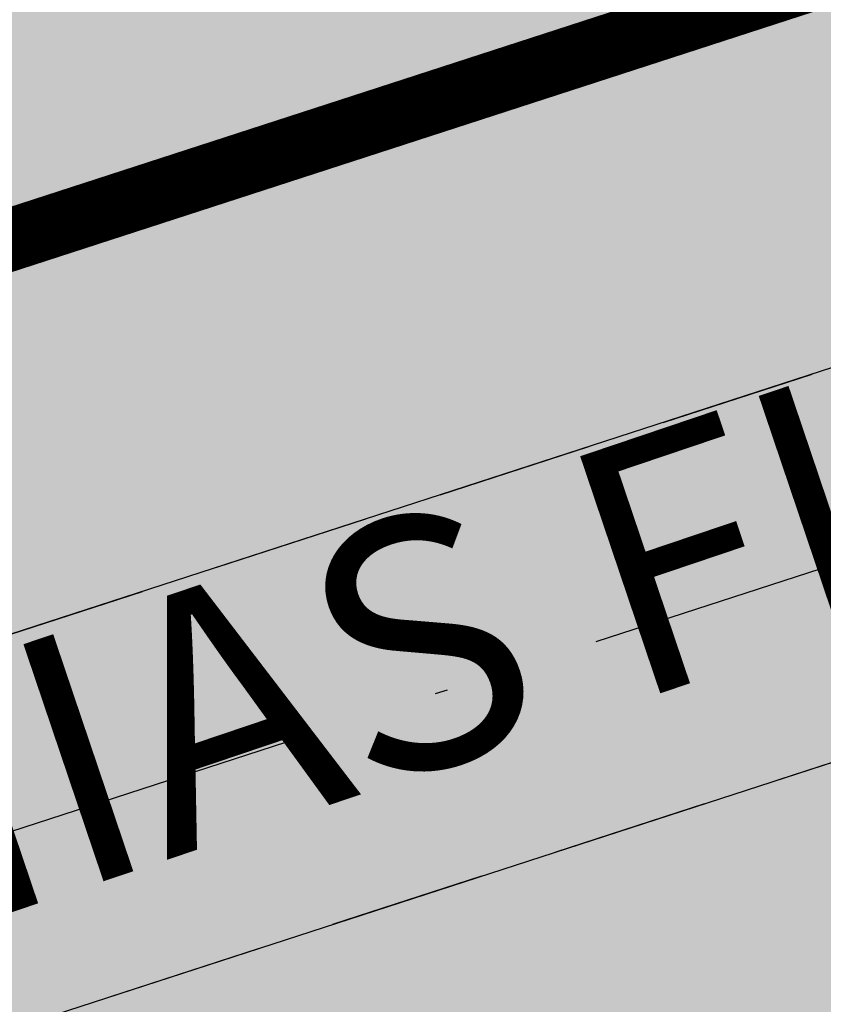
# Model space of a CAD drawing. Units: metres. Extents: x 567318 to 568128, y 8573649 to 8574350.
# Drawn here: x 567788 to 567795, y 8574129 to 8574137 of the extents above; entities that cross this region are included whole.
import ezdxf
from ezdxf.enums import TextEntityAlignment as Align

# ---------------------------------------------------------------- set-up
doc = ezdxf.new("R2010")
doc.units = ezdxf.units.M
doc.header["$LTSCALE"] = 5
doc.linetypes.add('DASHDOT', pattern=[1, 0.5, -0.25, 0, -0.25])
doc.linetypes.add('DASHED2', pattern=[0.375, 0.25, -0.125])
for name, color, linetype in [('_ffa_1301-VIP_H_VEG_encosta', 86, 'CONTINUOUS'), ('_ffa_H_PAV_asfalto', 252, 'CONTINUOUS'), ('_ffa_H_SV_passeio', 253, 'CONTINUOUS'), ('_ffa_H_SV_via_compartilhada', 252, 'CONTINUOUS'), ('_ffa_LIM_LOTE_novo', 8, 'CONTINUOUS'), ('_ffa_SV_bordo', 1, 'DASHED2'), ('_ffa_SV_EIXO_via_local', 8, 'DASHDOT'), ('_ffa_SV_passeio', 2, 'CONTINUOUS'), ('_ffa_TXT_rua', 2, 'CONTINUOUS')]:
    doc.layers.add(name, color=color, linetype=linetype)
doc.layers.add('_ffa_H_LIM_lote_novo', color=254, linetype='CONTINUOUS', true_color=0xffe6cc)
doc.layers.add('_ffa_H_LIM_quadra', color=7, linetype='CONTINUOUS', true_color=0xfffbd2)
doc.layers.add('_ffa_LIM_quadra', color=226, linetype='DASHED2', lineweight=0, true_color=0x6f1b4f)
doc.layers.add('Z_passeio', color=30, linetype='CONTINUOUS', plot=False)
doc.layers.add('Z_pista_compartilhada', color=30, linetype='CONTINUOUS', plot=False)

msp = doc.modelspace()

# ---------------------------------------------------------------- hatches: boundary and pattern name
at = {"layer": '_ffa_1301-VIP_H_VEG_encosta', "linetype": 'ByBlock'}
h = msp.add_hatch(dxfattribs=at)
h.set_pattern_fill('DOTS', color=256, scale=0.3)
h.set_pattern_definition([(0, (0, 0), (0.238125, 0.47625), [0, -0.47625])])
edge = h.paths.add_edge_path()
edge.add_line((567847.3839660666, 8574011.489714786), (567843.848986253, 8574009.620464642))
edge.add_line((567843.848986253, 8574009.620464642), (567821.4686026406, 8573999.628031332))
edge.add_arc((567814.9555243542, 8574013.140241044), 15.00000000179316, 281.07091820023186, 295.73473151031584, ccw=False)
edge.add_line((567817.8358823135, 8573998.419387193), (567789.8110552138, 8573992.935905416))
edge.add_arc((567786.9306972547, 8574007.656759264), 14.99999999992846, 238.0153049171035, 281.0709182007253, ccw=False)
edge.add_line((567778.9853065491, 8573994.933914986), (567767.0700000001, 8574002.375))
edge.add_line((567767.0700000001, 8574002.375), (567753.0214263459, 8574009.756211972))
edge.add_arc((567754.4167742812, 8574012.411961233), 2.999999999960316, 96.49788024743458, 242.28227176878102, ccw=False)
edge.add_line((567754.0772749167, 8574015.392689362), (567772.14, 8574017.45))
edge.add_line((567772.14, 8574017.45), (567788.5697673128, 8574018.775694529))
edge.add_line((567788.5697673128, 8574018.775694529), (567805.5656115682, 8574022.062859949))
edge.add_line((567805.5656115682, 8574022.062859949), (567843.21, 8574034.44))
edge.add_line((567843.21, 8574034.44), (567851.7047914013, 8574038.349977588))
edge.add_line((567851.7047914013, 8574038.349977588), (567856.6717578709, 8574054.259955047))
edge.add_line((567856.6717578709, 8574054.259955047), (567858.1150271577, 8574060.55510443))
edge.add_line((567858.1150271577, 8574060.55510443), (567858.5252694627, 8574067.318144295))
edge.add_arc((727876.8931323469, 8577452.055829592), 160054.1611539656, 181.2092240296188, 181.2117500754203, ccw=False)
edge.add_line((567858.3761992862, 8574074.373007989), (567859.1555285347, 8574093.96146523))
edge.add_line((567859.1555285347, 8574093.96146523), (567862.810681546, 8574129.797252813))
edge.add_arc((567722.041031405, 8574144.155374829), 141.5000002425112, 354.176126484251, 373.2056081436778)
edge.add_line((567859.7992830556, 8574176.480507016), (567855.9598088274, 8574192.84298479))
edge.add_line((567855.9598088274, 8574192.84298479), (567825.5324601247, 8574184.96010195))
edge.add_line((567825.5324601247, 8574184.96010195), (567817.7719552096, 8574182.90127897))
edge.add_arc((567809.8466704021, 8574174.568220647), 11.5000000132883, 0.307982145854794, 46.43672723329553, ccw=False)
edge.add_line((567821.3465042758, 8574174.630036328), (567821.4907365787, 8574147.797886325))
edge.add_arc((568017.9878984229, 8574148.854127964), 196.5000006595703, 180.3079820829018, 184.5279083620357)
edge.add_line((567822.1011745387, 8574133.341498751), (567824.7686561431, 8574099.657703103))
edge.add_arc((567801.3419996721, 8574097.80250318), 23.50000000354263, -82.71326666510618, 4.527908358078207, ccw=False)
edge.add_line((567804.3226206457, 8574074.492292996), (567783.413705519, 8574071.818719896))
edge.add_arc((567778.9110655467, 8574107.03201634), 35.50000018662465, 214.2727662245278, 277.28673293660677, ccw=False)
edge.add_arc((567744.7987894058, 8574079.087774586), 9.277025719327517, 59.01253962299098, 100.8091641314465)
edge.add_line((567743.0589906286, 8574088.20020052), (567655.9397340182, 8574057.203224486))
edge.add_arc((567664.3466127263, 8574039.965891976), 19.17814489642394, 115.9991136248468, 143.861285084406)
edge.add_line((567648.8585044286, 8574051.276053028), (567644.0330989175, 8574035.677650684))
edge.add_arc((567720.7228659607, 8574011.98657236), 80.26573092728644, 162.8329837481886, 176.4042385457455)
edge.add_line((567640.6151485008, 8574017.020573225), (567640.1744218412, 8574010.051006535))
edge.add_arc((567656.1570693102, 8574013.548514534), 16.36085518304411, 192.3435479405007, 228.279409090628)
edge.add_line((567645.2689424712, 8574001.336787537), (567673.7963614643, 8573980.558130328))
edge.add_arc((567697.3465320433, 8574012.89061341), 39.99999995766022, 233.9313431776373, 249.2138996669765)
edge.add_line((567683.1513253396, 8573975.494141608), (567727.3393604468, 8573958.720947227))
edge.add_arc((567684.7537403137, 8573846.531531638), 120.0000000513148, 62.40077685622282, 69.21389968813679, ccw=False)
edge.add_line((567740.3478226546, 8573952.876714984), (567807.0855312382, 8573917.988236256))
edge.add_arc((567809.4019513347, 8573922.41928556), 4.999999999839793, 242.4007768566921, 330.3117038015425)
edge.add_line((567813.7456148525, 8573919.942879446), (567819.5014539041, 8573929.551977417))
edge.add_line((567819.5014539041, 8573929.551977417), (567835.4806202807, 8573921.799899062))
edge.add_line((567835.4806202807, 8573921.799899062), (567839.1095778304, 8573920.039358955))
edge.add_line((567839.1095778304, 8573920.039358955), (567841.0466536381, 8573924.09671653))
edge.add_line((567841.0466536381, 8573924.09671653), (567849.9256269523, 8573942.694424214))
edge.add_line((567849.9256269523, 8573942.694424214), (567870.9389093497, 8573977.039046068))
edge.add_line((567870.9389093497, 8573977.039046068), (567855.795703929, 8574002.473690763))
edge.add_line((567855.795703929, 8574002.473690763), (567847.3839660666, 8574011.489714786))
at = {"layer": '_ffa_H_LIM_lote_novo', "linetype": 'ByBlock'}
h = msp.add_hatch(color=256, dxfattribs=at)
h.dxf.hatch_style = 1
h.paths.add_polyline_path([(567771.1399450998, 8574129.59415421), (567771.9084068857, 8574129.887456896, -0.0081643450054246), (567778.1854533572, 8574132.166541314), (567778.1836166646, 8574132.171742873, -0.000260976669395), (567778.6575276342, 8574132.331311332), (567773.0783072019, 8574148.131805118), (567765.5318683917, 8574145.476369701)])
h.paths.add_polyline_path([(567780.6247461385, 8574150.787240243), (567773.0783074129, 8574148.13180452), (567778.6575276344, 8574132.331311332, -0.0016563149440481), (567781.6691049132, 8574133.332485309), (567785.3152534754, 8574134.516505409), (567786.2530800126, 8574134.847655863)])
h.paths.add_polyline_path([(567786.2530800124, 8574134.847655863), (567793.8644168813, 8574137.319298353), (567788.1711848222, 8574153.442675954), (567780.6247460336, 8574150.78724054)])
h.paths.add_polyline_path([(567795.7176235274, 8574156.09811167), (567788.1887578672, 8574153.448859544), (567793.8644168817, 8574137.31929835), (567795.9730523514, 8574138.004039181), (567801.4728476561, 8574139.799170952)])
h.paths.add_polyline_path([(567801.4728476559, 8574139.799170952), (567809.0801648167, 8574142.28219734), (567803.2684351418, 8574158.741163189), (567799.0235633707, 8574157.2474806), (567795.7176235272, 8574156.098111669)])
h.paths.add_polyline_path([(567809.0836277112, 8574142.272390332), (567809.3424421907, 8574142.318895632, 0.3264530822127798), (567813.4892238653, 8574148.057801573), (567813.4126095546, 8574162.31068838), (567803.2684351413, 8574158.74116319)])
at = {"layer": '_ffa_H_LIM_quadra'}
msp.add_hatch(color=256, dxfattribs=at).paths.add_polyline_path([(567813.3652738197, 8574171.116756901, 0.5120703605847738), (567805.434686671, 8574176.765394133), (567767.0384391428, 8574163.735168315), (567767.0443975558, 8574163.718293939), (567764.1112347454, 8574162.7214463), (567761.8277659286, 8574163.846510816), (567753.0852433499, 8574160.875327982), (567751.9601788326, 8574158.591859167), (567740.6731939269, 8574154.755930178), (567752.9296201735, 8574122.643727673), (567771.9084068434, 8574129.887456879, -0.0081643450612561), (567778.1854533574, 8574132.166541314), (567778.1836166647, 8574132.171742873, -0.0019172923798254), (567781.6691047995, 8574133.332485272), (567809.3424421892, 8574142.318895632, 0.3264530823465379), (567813.4892238654, 8574148.057801574)])
at = {"layer": '_ffa_H_PAV_asfalto', "linetype": 'ByBlock'}
h = msp.add_hatch(color=256, dxfattribs=at)
h.dxf.hatch_style = 1
edge = h.paths.add_edge_path()
edge.add_line((567988.6152859797, 8573731.919439765), (567987.3353683836, 8573742.857506437))
edge.add_arc((568002.233717296, 8573744.600836372), 14.99999998598294, 156.9516767725061, 186.674112904561, ccw=False)
edge.add_line((567988.4310925533, 8573750.473446507), (567996.710760158, 8573769.933472328))
edge.add_arc((568179.1354494955, 8573692.31714217), 198.2499987063601, 154.759263756806, 156.9516767802095, ccw=False)
edge.add_line((567999.8135473311, 8573776.855402095), (568013.3670404151, 8573805.60496664))
edge.add_arc((568006.3569786203, 8573808.909741009), 7.749999999429885, 334.7592637632522, 400.3885512337804)
edge.add_line((568012.2599040607, 8573813.931490827), (567957.8791038505, 8573877.854589473))
edge.add_arc((567728.0458570367, 8573682.330340326), 301.7499848312947, 40.38855120934585, 41.28448254314448)
edge.add_line((567954.7937270355, 8573881.424430637), (567934.3131665067, 8573904.749700967))
edge.add_arc((568158.4309984589, 8574101.534508288), 298.2500008234376, 219.0539676430014, 221.2844825642365, ccw=False)
edge.add_line((567926.8241097977, 8573913.62146426), (567926.9475148211, 8573914.73754296))
edge.add_line((567926.9475148211, 8573914.73754296), (567920.6991672083, 8573922.539427232))
edge.add_line((567920.6991672083, 8573922.539427232), (567919.5819821729, 8573922.654609572))
edge.add_line((567919.5819821729, 8573922.654609572), (567883.2328548763, 8573968.041278513))
edge.add_arc((567920.8936629243, 8573998.202943517), 48.24999998575027, 210.7686006667776, 218.6904251819578, ccw=False)
edge.add_line((567879.4353146713, 8573973.519591663), (567860.5215259766, 8574005.287337143))
edge.add_line((567860.5215259766, 8574005.287337143), (567857.5141846656, 8574003.496834913))
edge.add_line((567857.5141846656, 8574003.496834913), (567868.832539588, 8573984.486438623))
edge.add_line((567868.832539588, 8573984.486438623), (567868.5544049381, 8573983.389788685))
edge.add_line((567868.5544049381, 8573983.389788685), (567873.670125526, 8573974.7973849))
edge.add_line((567873.670125526, 8573974.7973849), (567874.7667754611, 8573974.519250246))
edge.add_line((567874.7667754611, 8573974.519250246), (567876.4279733471, 8573971.729089456))
edge.add_arc((567920.8936631491, 8573998.202943662), 51.75000025228308, 210.7686006779523, 218.6904251933282)
edge.add_line((567880.5009828124, 8573965.853385685), (567922.9045971333, 8573912.906892927))
edge.add_arc((568158.4309952256, 8574101.53450563), 301.7499966399067, 218.6904251651964, 221.284482555894)
edge.add_line((567931.6831163976, 8573902.440407477), (567952.1636769203, 8573879.115137154))
edge.add_arc((567728.0458504182, 8573682.33033457), 298.2499936028162, 40.38855124177252, 41.28448257125308, ccw=False)
edge.add_line((567955.2132665068, 8573875.586702516), (567976.3628022728, 8573850.726019068))
edge.add_line((567976.3628022728, 8573850.726019068), (567976.271842208, 8573849.598310655))
edge.add_line((567976.271842208, 8573849.598310655), (567982.7515193976, 8573841.98163267))
edge.add_line((567982.7515193976, 8573841.98163267), (567983.879227808, 8573841.89067261))
edge.add_line((567983.879227808, 8573841.89067261), (568009.5940667844, 8573811.663603855))
edge.add_arc((568006.35697864, 8573808.909741051), 4.249999999626814, -25.240736237870294, 40.38855123692957, ccw=False)
edge.add_line((568010.2012060756, 8573807.09744543), (567996.647712941, 8573778.347880775))
edge.add_arc((568179.1354463738, 8573692.317143537), 201.7499952990129, 154.759263751078, 156.9516767744728)
edge.add_line((567993.4901477365, 8573771.303748079), (567985.7347317397, 8573753.075891266))
edge.add_arc((567983.8943817714, 8573753.85890595), 2.000000000644557, 260.4275659801107, 336.95167679503277, ccw=False)
edge.add_line((567983.5617930756, 8573751.886753634), (567982.4164920531, 8573745.398846729))
edge.add_line((567982.4164920531, 8573745.398846729), (567983.7215113968, 8573742.68674568))
edge.add_arc((567981.9192984808, 8573741.819549851), 2.000000000401648, 6.6741128656295245, 25.69611052768289, ccw=False)
edge.add_line((567983.9057450047, 8573742.051993841), (567988.1118853004, 8573706.106677448))
edge.add_arc((567986.6220504076, 8573705.932344455), 1.500000000092829, -108.26789068978178, 6.674112883554301, ccw=False)
edge.add_line((567986.1518599035, 8573704.507942514), (567979.9753935866, 8573706.546774207))
edge.add_line((567979.9753935866, 8573706.546774207), (567959.939249183, 8573713.160641102))
edge.add_arc((567964.6411542273, 8573727.404660512), 14.99999999958326, 210.5499300701641, 251.73210930062498, ccw=False)
edge.add_line((567951.7233560974, 8573719.780325035), (567926.2831452102, 8573762.883295689))
edge.add_arc((568012.4017994123, 8573813.712198865), 99.9999999982141, 207.7834998651641, 210.5499300670239, ccw=False)
edge.add_line((567923.9302744798, 8573767.099011077), (567917.1430096107, 8573779.981195323))
edge.add_arc((567861.8483065376, 8573750.847952936), 62.49999999952819, 27.78349988537523, 28.17522814938133)
edge.add_line((567916.9425363609, 8573780.358558489), (567904.617113894, 8573803.369257396))
edge.add_arc((567817.7887110331, 8573756.8603501), 98.50000000620074, 28.17535546579343, 34.46651003506268)
edge.add_line((567898.997737163, 8573812.603906466), (567885.2352155438, 8573832.653595628))
edge.add_arc((567761.97887639, 8573748.047893325), 149.5000000127926, 34.46651003540071, 42.86373869272261)
edge.add_arc((567874.4903188028, 8573852.467361484), 4.000000001379312, 183.4531064291969, 222.8637386798149, ccw=False)
edge.add_line((567870.497581085, 8573852.22643509), (567866.4661378199, 8573856.269379323))
edge.add_arc((567866.7184375407, 8573860.261414502), 4.000000001903007, 226.9730398779547, 266.3836721053859, ccw=False)
edge.add_arc((567761.9788763938, 8573748.04789334), 149.5000000012492, 46.97303987431806, 62.40077685394814)
edge.add_line((567831.2398372864, 8573880.536267534), (567730.1291980125, 8573933.393886743))
edge.add_arc((567684.9590061457, 8573846.988425305), 97.49999999793995, 62.40077686612807, 69.21389972026606)
edge.add_line((567719.5598224372, 8573938.14232545), (567675.2812469479, 8573954.949887767))
edge.add_arc((567697.1063772384, 8574012.446963236), 61.49999999677645, 233.93134320163972, 249.2138997053398, ccw=False)
edge.add_line((567660.8979899576, 8573962.73577043), (567648.0745207418, 8573972.076064102))
edge.add_arc((567663.6765087561, 8573993.496334175), 26.49999999940479, 176.3816689911284, 233.93134320558448, ccw=False)
edge.add_line((567637.2293341651, 8573995.168744443), (567638.626880796, 8574017.26927828))
edge.add_arc((567719.9644177489, 8574012.125827827), 81.50000000074128, 162.8104138685962, 176.3816689870737, ccw=False)
edge.add_line((567642.1048521571, 8574036.211882837), (567653.1904314773, 8574072.046659008))
edge.add_arc((567588.7055151985, 8574091.99523222), 67.50000000528709, 342.8104138300116, 348.7043809850689)
edge.add_arc((567658.8205343358, 8574077.990444047), 3.999999997481419, 127.8191322649891, 168.7043810410495, ccw=False)
edge.add_line((567656.3678508624, 8574081.150245268), (567657.7416590416, 8574088.374214025))
edge.add_arc((567661.183131588, 8574090.412906425), 3.99999999863476, 169.2461464532876, 210.642057560958, ccw=False)
edge.add_line((567657.2533801873, 8574091.159266874), (567664.9922611006, 8574131.906171603))
edge.add_arc((567672.8517639152, 8574130.413450696), 8.000000012528476, 105.6191370026877, 169.2461464053376, ccw=False)
edge.add_line((567670.697831868, 8574138.11803225), (567669.890107349, 8574141.00725033))
edge.add_line((567669.890107349, 8574141.00725033), (567665.5631268098, 8574139.797577616))
edge.add_arc((567625.1769008809, 8574284.258481514), 149.9999999992442, 276.0616355157708, 285.61913704541735, ccw=False)
edge.add_line((567641.0166387161, 8574135.097150382), (567622.5146347397, 8574133.132385854))
edge.add_arc((567621.8810452274, 8574139.0988391), 6.000000001336717, 171.6174267001462, 276.06163550392097, ccw=False)
edge.add_line((567615.9451449135, 8574139.973531889), (567619.6912426554, 8574165.395557791))
edge.add_arc((567628.5950931236, 8574164.08351861), 8.999999998585299, 106.18709077147591, 171.6174267035809, ccw=False)
edge.add_line((567626.0861204951, 8574172.72672729), (567656.931024401, 8574181.68046455))
edge.add_line((567656.931024401, 8574181.68046455), (567657.922329407, 8574181.135199124))
edge.add_line((567657.922329407, 8574181.135199124), (567667.5258946109, 8574183.92294649))
edge.add_line((567667.5258946109, 8574183.92294649), (567668.071160039, 8574184.914251497))
edge.add_line((567668.071160039, 8574184.914251497), (567770.0941578336, 8574214.52974713))
edge.add_line((567770.0941578336, 8574214.52974713), (567771.0854628414, 8574213.984481703))
edge.add_line((567771.0854628414, 8574213.984481703), (567780.6890280435, 8574216.772229068))
edge.add_line((567780.6890280435, 8574216.772229068), (567781.2342934717, 8574217.763534075))
edge.add_line((567781.2342934717, 8574217.763534075), (567789.2958873922, 8574220.10367409))
edge.add_line((567789.2958873922, 8574220.10367409), (567801.9242542561, 8574223.2835523))
edge.add_line((567801.9242542561, 8574223.2835523), (567800.4610417368, 8574228.06822924))
edge.add_line((567800.4610417368, 8574228.06822924), (567788.3719685988, 8574223.479956377))
edge.add_line((567788.3719685988, 8574223.479956377), (567736.4126546326, 8574208.397074394))
edge.add_line((567736.4126546326, 8574208.397074394), (567735.4213496259, 8574208.94233982))
edge.add_line((567735.4213496259, 8574208.94233982), (567725.8177844222, 8574206.154592456))
edge.add_line((567725.8177844222, 8574206.154592456), (567725.2725189935, 8574205.16328745))
edge.add_line((567725.2725189935, 8574205.16328745), (567631.593501513, 8574177.969903681))
edge.add_arc((567623.2302594073, 8574206.780599294), 30.000000003535, 254.1816395430993, 286.18709078542906, ccw=False)
edge.add_line((567615.0526021197, 8574177.916678537), (567537.0782578072, 8574200.00818406))
edge.add_arc((567514.5897002704, 8574120.63240199), 82.49999999645726, 74.18163954344172, 81.8173021908028)
edge.add_arc((567514.5897002289, 8574120.632401997), 82.49999999500962, 81.81730216149683, 86.09600386006467)
edge.add_arc((567520.5471267704, 8574207.9293611), 5.000000002036037, 160.7742228844762, 266.09600388523296, ccw=False)
edge.add_line((567515.8259851756, 8574209.57581852), (567511.1048435793, 8574211.222275943))
edge.add_line((567511.1048435793, 8574211.222275943), (567510.4322978334, 8574209.293781642))
edge.add_arc((567501.9342429632, 8574212.257405002), 8.999999999732982, 269.45296484001796, 340.77422286777596, ccw=False)
edge.add_line((567501.8483161867, 8574203.2578152), (567448.4644021728, 8574203.767517056))
edge.add_arc((567447.9631626452, 8574151.269909881), 52.50000000182876, 89.45296484234356, 115.2454759699416)
edge.add_line((567425.5720531608, 8574198.755573152), (567367.506900753, 8574171.375873765))
edge.add_arc((567325.9234116743, 8574259.563534182), 97.50000007029796, 275.28742084058007, 295.2454759748429, ccw=False)
edge.add_line((567334.9082293512, 8574162.478401102), (567331.5872777074, 8574162.1710611))
edge.add_line((567331.5872777074, 8574162.1710611), (567332.0480375843, 8574157.192336323))
edge.add_line((567332.0480375843, 8574157.192336323), (567335.3689892561, 8574157.499676334))
edge.add_arc((567325.9234117103, 8574259.56353405), 102.4999999363856, 275.2874208410214, 295.245475975872)
edge.add_line((567369.6393873513, 8574166.853429634), (567377.3686130721, 8574170.498023128))
edge.add_line((567377.3686130721, 8574170.498023128), (567387.3400110091, 8574175.199877277))
edge.add_line((567387.3400110091, 8574175.199877277), (567427.7045397697, 8574194.233129026))
edge.add_arc((567447.9631626476, 8574151.269909862), 47.50000001933605, 89.45296484573731, 115.2454759745188, ccw=False)
edge.add_line((567448.4166650746, 8574198.767744943), (567515.3296252913, 8574198.128869718))
edge.add_arc((567514.5897002706, 8574120.632401979), 77.50000000717047, 74.18163954530928, 89.45296483957168, ccw=False)
edge.add_line((567535.7153149267, 8574195.197530601), (567600.9073234362, 8574176.727486013))
edge.add_arc((567596.137023354, 8574159.890198907), 17.49999999863079, -8.38257331976132, 74.18163954719029, ccw=False)
edge.add_line((567613.4500659313, 8574157.339011602), (567604.0058863279, 8574093.248271022))
edge.add_arc((567309.6841624831, 8574136.618455172), 297.500000000298, 350.25961557090443, 351.61742668710866, ccw=False)
edge.add_line((567602.8955411136, 8574086.28618479), (567578.7483190567, 8573945.61618887))
edge.add_arc((567876.8876200207, 8573894.437998), 302.5000000000415, 170.2596155751966, 173.1048746080904)
edge.add_line((567576.5754333221, 8573930.753841931), (567572.2931749299, 8573895.341904812))
edge.add_arc((567644.2688230075, 8573886.638107516), 72.50000002447149, 173.1048746183558, 191.2733552610787)
edge.add_arc((567569.2448388609, 8573871.683114877), 3.999999988727597, -48.34968782637452, 11.273355532992582, ccw=False)
edge.add_line((567571.903169285, 8573868.694255685), (567565.3879916979, 8573862.899571655))
edge.add_arc((567699.4675328145, 8573712.148984324), 201.7500010575465, 131.6503118973786, 134.340094643858)
edge.add_line((567558.4612402958, 8573856.44135556), (567557.3276590954, 8573856.449907066))
edge.add_arc((567699.4674316637, 8573712.148879644), 202.5499974352514, 134.5676997417983, 137.4088074632391)
edge.add_line((567550.3498952219, 8573849.227184953), (567550.3982973079, 8573848.097739208))
edge.add_line((567550.3982973079, 8573848.097739208), (567544.7228622915, 8573841.923837028))
edge.add_arc((567693.2475499769, 8573705.391081013), 201.7443340400997, 137.4089256123892, 143.0335146754246)
edge.add_line((567532.0563690694, 8573826.709585434), (567517.4690169096, 8573807.32799328))
edge.add_arc((567526.8571091128, 8573800.262144083), 11.75000000333645, 143.0334356240888, 209.7460531407764)
edge.add_line((567516.6553714231, 8573794.432302903), (567519.6882358177, 8573789.125042211))
edge.add_line((567519.6882358177, 8573789.125042211), (567519.390574774, 8573788.033530463))
edge.add_line((567519.390574774, 8573788.033530463), (567524.3521419412, 8573779.351200158))
edge.add_line((567524.3521419412, 8573779.351200158), (567525.5782978579, 8573778.81792304))
edge.add_line((567525.5782978579, 8573778.81792304), (567527.9385518333, 8573774.687674692))
edge.add_arc((567598.9165985165, 8573815.24848425), 81.74999928434363, 209.7460531515204, 217.9971894610164)
edge.add_line((567534.4942511892, 8573764.921319142), (567546.6365264585, 8573749.378344007))
edge.add_arc((567942.036086768, 8574058.267103879), 501.7500157131624, 217.9971894869818, 219.3988821113828)
edge.add_line((567554.3107904632, 8573739.79862369), (567571.3091227736, 8573719.103692055))
edge.add_line((567571.3091227736, 8573719.103692055), (567574.0137336235, 8573721.325196084))
edge.add_line((567574.0137336235, 8573721.325196084), (567565.4188302429, 8573731.789218944))
edge.add_line((567565.4188302429, 8573731.789218944), (567565.553510541, 8573732.88565729))
edge.add_line((567565.553510541, 8573732.88565729), (567559.2063561792, 8573740.613116855))
edge.add_line((567559.2063561792, 8573740.613116855), (567558.1046429491, 8573740.6940105))
edge.add_line((567558.1046429491, 8573740.6940105), (567557.0154010616, 8573742.020128027))
edge.add_arc((567942.0360866243, 8574058.267103823), 498.2500155659027, 217.9971894466281, 219.3988820710203, ccw=False)
edge.add_line((567549.3946695486, 8573751.53302419), (567537.2523945589, 8573767.075998968))
edge.add_arc((567598.9165991069, 8573815.248484645), 78.24999999289814, 209.7460531549526, 217.9971894644903, ccw=False)
edge.add_line((567530.9773672917, 8573776.424223168), (567519.7400047382, 8573796.088673944))
edge.add_arc((567526.2517521958, 8573799.80984917), 7.500000000630584, 145.2019043463109, 209.7460531843562, ccw=False)
edge.add_line((567520.0929908638, 8573804.08999623), (567522.3740335039, 8573807.372219248))
edge.add_line((567522.3740335039, 8573807.372219248), (567528.2930803191, 8573815.889215542))
edge.add_line((567528.2930803191, 8573815.889215542), (567534.8528220584, 8573824.60486439))
edge.add_arc((567693.2519088408, 8573705.387452053), 198.2499989861543, 137.4088465799067, 143.0334356428953, ccw=False)
edge.add_line((567547.299944506, 8573839.555578688), (567553.5155670072, 8573846.317112422))
edge.add_arc((567699.4675325261, 8573712.148984564), 198.2500006847816, 130.7063066309854, 137.4088465515163, ccw=False)
edge.add_arc((567572.7812079405, 8573859.402636228), 4.000000001896153, 20.855923760166718, 130.7063065907529, ccw=False)
edge.add_arc((567644.2688230079, 8573886.638107516), 72.50000002646765, 200.8559237068054, 243.804768858948)
edge.add_line((567612.2650631423, 8573821.584211718), (567778.5799632459, 8573739.76432904))
edge.add_arc((567831.3309880838, 8573846.991095189), 119.5000000005742, 243.8047688719458, 257.6753944434274)
edge.add_line((567805.8237182386, 8573730.245092323), (567863.3056534285, 8573717.686142156))
edge.add_arc((567885.1842740064, 8573817.823927041), 102.5000000005515, 257.6753944438264, 265.5578592751882)
edge.add_line((567877.245409769, 8573715.631831286), (567940.2223928835, 8573710.739420587))
edge.add_arc((567932.6707896511, 8573613.532305084), 97.50000008101813, 71.76019648244062, 85.55785888683158, ccw=False)
edge.add_line((567963.1877817978, 8573706.133402303), (567989.6320437843, 8573697.418610126))
edge.add_line((567989.6320437843, 8573697.418610126), (567993.7284974304, 8573702.094569538))
edge.add_arc((567995.7270873477, 8573705.559484882), 4.000000000204595, 186.6741128929043, 240.02331984415, ccw=False)
edge.add_line((567991.7541943005, 8573705.0945969), (567988.0665862004, 8573736.608581323))
edge.add_line((567988.0665862004, 8573736.608581323), (567988.6152859797, 8573731.919439765))
edge = h.paths.add_edge_path(flags=16)
edge.add_arc((567559.7476103391, 8573898.874724377), 63.50000000038732, 335.1127609105878, 344.4971510599767)
edge.add_arc((567559.7476103336, 8573898.874724379), 63.50000000594803, 344.4971510596768, 355.6273196171647)
edge.add_line((567623.0627757993, 8573894.033255305), (567623.8477272484, 8573904.298596289))
edge.add_line((567623.8477272484, 8573904.298596289), (567624.7063935099, 8573905.035272775))
edge.add_line((567624.7063935099, 8573905.035272775), (567625.468829584, 8573915.006164977))
edge.add_line((567625.468829584, 8573915.006164977), (567624.7321530941, 8573915.864831235))
edge.add_line((567624.7321530941, 8573915.864831235), (567626.2130404947, 8573935.23139734))
edge.add_arc((567720.4379468111, 8573928.026378594), 94.49997494950084, 172.9287810655692, 175.6273197683144, ccw=False)
edge.add_arc((567720.4379718195, 8573928.02637666), 94.50000000582466, 168.8636106388118, 172.9287817688193, ccw=False)
edge.add_line((567627.7173886073, 8573946.278594332), (567632.650606591, 8573971.339156892))
edge.add_arc((567636.5752873602, 8573970.56657624), 4.000000000423361, 40.23383897024269, 168.8636105018979, ccw=False)
edge.add_arc((567663.6765087566, 8573993.49633417), 31.49999999847938, 220.2338389659479, 233.9313432023993)
edge.add_line((567645.130749418, 8573968.03450371), (567655.7334912417, 8573960.311732229))
edge.add_line((567655.7334912417, 8573960.311732229), (567664.5556086138, 8573954.458193101))
edge.add_arc((567697.1063772324, 8574012.44696324), 66.49999999874778, 240.6932463335947, 249.213899711931)
edge.add_line((567673.5068461116, 8573950.275328785), (567717.7854216008, 8573933.46776647))
edge.add_arc((567684.9590061229, 8573846.98842531), 92.5000000019509, 62.40077685210281, 69.21389970669401, ccw=False)
edge.add_line((567727.8127779159, 8573928.962837437), (567828.9234171897, 8573876.10521823))
edge.add_arc((567761.9788763971, 8573748.047893342), 144.4999999981023, 53.639355292101186, 62.400776854779224, ccw=False)
edge.add_arc((567845.2765327701, 8573861.192714002), 3.999999999978046, -28.604318919571483, 53.639355282523695, ccw=False)
edge.add_line((567848.7883203287, 8573859.277681848), (567840.7265414326, 8573844.493984997))
edge.add_line((567840.7265414326, 8573844.493984997), (567839.6141958559, 8573844.124263309))
edge.add_arc((568105.489815763, 8573699.717285432), 302.5611021273748, 151.4919627569707, 153.3860028769573)
edge.add_line((567834.986628324, 8573835.257855395), (567835.3439534267, 8573834.182819536))
edge.add_arc((568105.4798778561, 8573699.7222494), 301.750000146889, 153.5381036855998, 154.5419630406272)
edge.add_line((567833.0296984211, 8573829.429467065), (567828.3471663964, 8573819.493788015))
edge.add_line((567828.3471663964, 8573819.493788015), (567812.294875056, 8573785.41215494))
edge.add_line((567812.294875056, 8573785.41215494), (567807.6071555644, 8573775.45936177))
edge.add_line((567807.6071555644, 8573775.45936177), (567792.4532781768, 8573743.285208073))
edge.add_arc((567788.8345711825, 8573744.989602305), 4.000000001325955, 247.3821477704828, 334.77978161983265, ccw=False)
edge.add_arc((567831.3309881048, 8573846.991095185), 114.5000000056137, 243.8047688615057, 247.38214773776, ccw=False)
edge.add_line((567780.7871190968, 8573744.250804612), (567614.4722189938, 8573826.070687288))
edge.add_arc((567644.2688231085, 8573886.63810745), 67.5000000139261, 231.8294006394637, 243.8047687577366, ccw=False)
edge.add_arc((567605.0255017227, 8573836.716050917), 3.999999998852538, 154.6983662392811, 231.8294007464016, ccw=False)
edge.add_line((567601.4092202694, 8573838.425585488), (567605.4166604785, 8573846.902765157))
edge.add_line((567605.4166604785, 8573846.902765157), (567606.4818209728, 8573847.2841088))
edge.add_line((567606.4818209728, 8573847.2841088), (567610.7556573987, 8573856.324812435))
edge.add_line((567610.7556573987, 8573856.324812435), (567610.3743080231, 8573857.389975643))
edge.add_line((567610.3743080231, 8573857.389975643), (567617.1560784186, 8573871.735863075))
edge.add_line((567617.1560784186, 8573871.735863075), (567617.3508584074, 8573872.151778955))
edge = h.paths.add_edge_path(flags=16)
edge.add_arc((567831.3309880925, 8573846.991095187), 114.5000000020145, 253.3763799516529, 257.6753944391972)
edge.add_line((567806.890968023, 8573735.129862316), (567836.7844608054, 8573728.598577576))
edge.add_arc((567837.6382606337, 8573732.50639357), 3.999999999405748, 257.6753944287107, 339.978985260136)
edge.add_line((567841.3965290838, 8573731.136934461), (567847.1987171929, 8573747.060141204))
edge.add_line((567847.1987171929, 8573747.060141204), (567846.7209553247, 8573748.085686719))
edge.add_line((567846.7209553247, 8573748.085686719), (567850.144603096, 8573757.481357845))
edge.add_line((567850.144603096, 8573757.481357845), (567851.1701486082, 8573757.959119713))
edge.add_line((567851.1701486082, 8573757.959119713), (567851.8060679584, 8573759.704301892))
edge.add_arc((568041.3637329626, 8573690.6322081), 201.7500000067435, 150.2277628901005, 159.9789852748714, ccw=False)
edge.add_line((567866.2434897472, 8573790.811861318), (567883.9283961881, 8573821.72617393))
edge.add_arc((567880.4563715396, 8573823.712387623), 3.99999999940967, 330.2277629029432, 394.46651004221)
edge.add_line((567883.754200012, 8573825.976085344), (567881.1129299535, 8573829.823973479))
edge.add_arc((567761.9788764003, 8573748.047893336), 144.4999999983678, 34.46651003438672, 48.87389284796058)
edge.add_arc((567854.3883316958, 8573853.88145404), 4.000000001378963, 48.87389285338462, 151.3956810506178)
edge.add_line((567850.8765441382, 8573855.796486195), (567843.6322194088, 8573842.511837477))
edge.add_arc((568105.4798791506, 8573699.72225253), 298.2499999695705, 151.395681077118, 154.7797815778291)
edge.add_line((567835.6600390952, 8573826.806147631), (567805.2615356721, 8573762.265166055))
edge.add_line((567805.2615356721, 8573762.265166055), (567805.6443982234, 8573761.200545812))
edge.add_line((567805.6443982234, 8573761.200545812), (567801.3834126377, 8573752.153778333))
edge.add_line((567801.3834126377, 8573752.153778333), (567800.318792392, 8573751.77091578))
edge.add_line((567800.318792392, 8573751.77091578), (567796.1000643709, 8573742.813868005))
edge.add_arc((567799.7187713635, 8573741.10947377), 4.000000000539853, 154.7797815850375, 253.37637994759)
edge = h.paths.add_edge_path(flags=16)
edge.add_line((567920.0581086368, 8573763.721778374), (567913.4100419234, 8573776.339765426))
edge.add_line((567913.4100419234, 8573776.339765426), (567912.6238254369, 8573777.831999164))
edge.add_line((567912.6238254369, 8573777.831999164), (567900.2095807539, 8573801.008399157))
edge.add_arc((567817.7887110284, 8573756.860350108), 93.5000000061585, 28.17535545991993, 34.466510030192)
edge.add_line((567894.8754515727, 8573809.774284316), (567890.9805355066, 8573815.448524736))
edge.add_arc((567887.6827070338, 8573813.184827017), 3.999999999992249, 34.46651001643836, 150.2277628764724)
edge.add_line((567884.2106823858, 8573815.171040712), (567876.7459996708, 8573802.122312648))
edge.add_line((567876.7459996708, 8573802.122312648), (567877.0431618624, 8573801.03066498))
edge.add_line((567877.0431618624, 8573801.03066498), (567872.0776276268, 8573792.35060336))
edge.add_line((567872.0776276268, 8573792.35060336), (567870.985979959, 8573792.053441172))
edge.add_line((567870.985979959, 8573792.053441172), (567869.2815112367, 8573789.073924199))
edge.add_arc((568041.3637329683, 8573690.632208101), 198.2500000108062, 150.2277629367386, 159.9789852916289)
edge.add_line((567855.094552835, 8573758.50602512), (567845.2170923605, 8573731.398864465))
edge.add_arc((567848.9753608112, 8573730.029405355), 4.000000000008032, 159.9789852629906, 257.6753944417434)
edge.add_line((567848.1215609838, 8573726.12158936), (567864.372903213, 8573722.57091215))
edge.add_arc((567885.1842740038, 8573817.823927041), 97.49999999958168, 257.675394445362, 265.5578592766357)
edge.add_line((567877.6326714391, 8573720.616811568), (567883.8494905719, 8573720.133853639))
edge.add_line((567883.8494905719, 8573720.133853639), (567897.017520953, 8573719.11088602))
edge.add_line((567897.017520953, 8573719.11088602), (567944.8516247877, 8573715.394860318))
edge.add_arc((567945.0065294548, 8573717.38885243), 2.000000000232673, 265.5578593008278, 390.5499300649411)
edge.add_line((567946.7289025388, 8573718.405430494), (567920.6885133864, 8573762.52527429))
edge.add_line((567920.6885133864, 8573762.52527429), (567920.0546028675, 8573763.719918117))
edge.add_line((567920.0546028675, 8573763.719918117), (567920.0581086368, 8573763.721778374))
edge = h.paths.add_edge_path(flags=16)
edge.add_line((567650.1078808432, 8574080.333350157), (567657.2274564994, 8574117.819476925))
edge.add_arc((567647.4030779952, 8574119.685378049), 9.9999999998519, 349.2461464505966, 456.0616355222268)
edge.add_line((567646.3470954717, 8574129.62946679), (567620.0791820588, 8574126.840024922))
edge.add_arc((567620.9239680774, 8574118.884753928), 8.000000000776943, 96.06163552033665, 171.6174266810097)
edge.add_line((567613.009434327, 8574120.051010981), (567608.9524699219, 8574092.519360363))
edge.add_arc((567309.6841624837, 8574136.618455173), 302.5000000000085, 350.259615570542, 351.617426686642, ccw=False)
edge.add_line((567607.8234634434, 8574085.440264279), (567583.6762413866, 8573944.77026836))
edge.add_arc((567876.8876200202, 8573894.437997999), 297.4999999999554, 170.259615574896, 173.1048746074931)
edge.add_line((567581.5392711188, 8573930.153580049), (567577.2570127265, 8573894.74164293))
edge.add_arc((567644.268823006, 8573886.638107512), 67.50000002363944, 173.1048746148191, 220.8808834030189)
edge.add_arc((567596.2582586277, 8573845.078082133), 4.000000012307199, 220.8808835026943, 334.698366353199)
edge.add_line((567599.8745400957, 8573843.368547564), (567613.9918321465, 8573873.231705824))
edge.add_arc((567559.7476103405, 8573898.874724377), 59.99999999880259, 334.6983662468609, 355.6273196189073)
edge.add_line((567619.5729635298, 8573894.300107932), (567622.7232282253, 8573935.498249967))
edge.add_arc((567720.4379714153, 8573928.026376484), 97.99999964310041, 170.3756427330286, 175.6273196291436, ccw=False)
edge.add_arc((567720.4379692676, 8573928.026376901), 97.99999745571398, 168.8636104836899, 170.3756427635957, ccw=False)
edge.add_line((567624.2832929345, 8573946.954602402), (567625.5721147677, 8573953.501769034))
edge.add_line((567625.5721147677, 8573953.501769034), (567624.9337472892, 8573954.400848543))
edge.add_line((567624.9337472892, 8573954.400848543), (567626.8588961724, 8573964.180532755))
edge.add_line((567626.8588961724, 8573964.180532755), (567627.8067268499, 8573964.853514703))
edge.add_line((567627.8067268499, 8573964.853514703), (567630.3413267484, 8573977.72918724))
edge.add_arc((567542.036009448, 8573995.112251898), 90.00000000224681, 348.8636105027986, 356.3816689897471)
edge.add_line((567631.8566024037, 8573989.432367966), (567633.6368478545, 8574017.58482739))
edge.add_arc((567719.9644177407, 8574012.125827827), 86.49999999242982, 162.8104138678455, 176.3816689857074, ccw=False)
edge.add_line((567637.3281916914, 8574037.689554922), (567648.4137710115, 8574073.524331093))
edge.add_arc((567588.7055151784, 8574091.995232176), 62.50000001168044, 342.8104138703315, 349.2461464571303)
edge = h.paths.add_edge_path(flags=16)
edge.add_arc((567659.4717478616, 8574132.372729639), 2.510616288822872, 0, 360)
edge = h.paths.add_edge_path(flags=17)
edge.add_line((567991.5240785463, 8573707.061146509), (567991.7541942996, 8573705.0945969))
at = {"layer": '_ffa_H_SV_passeio', "linetype": 'ByBlock'}
h = msp.add_hatch(color=256, dxfattribs=at)
h.dxf.hatch_style = 1
edge = h.paths.add_edge_path()
edge.add_line((567670.6978318541, 8574138.118032247), (567733.9412403883, 8574155.798681593))
edge.add_arc((567706.6132276115, 8574253.550559742), 101.4999998233666, 285.6191370135647, 288.7705436818629)
edge.add_line((567739.2737931174, 8574157.448856194), (567807.7551071047, 8574180.722516943))
edge.add_arc((567809.8466704172, 8574174.568220647), 6.499999998920589, 0.3079820684417882, 108.77054369136559, ccw=False)
edge.add_line((567816.3465765114, 8574174.603159936), (567816.5088214442, 8574144.420043426))
edge.add_arc((567812.5088792299, 8574144.39854232), 4.000000001953051, -72.00974248272013, 0.30798212981471806, ccw=False)
edge.add_line((567813.7443003253, 8574140.59410613), (567782.5956706203, 8574130.47915813))
edge.add_arc((567844.8300077206, 8573938.830686644), 201.4999983552492, 107.990257499865, 110.8906073765014)
edge.add_line((567772.9781613692, 8574127.084668044), (567712.4084981935, 8574103.966739291))
edge.add_arc((567534.6509517059, 8574569.696815435), 498.4999991554095, 288.7846692956293, 290.89060736392213, ccw=False)
edge.add_line((567695.1741266298, 8574097.749191783), (567662.4711811382, 8574086.625964604))
edge.add_arc((567661.1831315891, 8574090.412906425), 3.999999999339654, 210.642057553309, 288.7846692818875, ccw=False)
edge.add_arc((567661.1831315878, 8574090.412906425), 3.99999999843444, 169.2461464526653, 210.6420575626578, ccw=False)
edge.add_line((567657.2533801873, 8574091.159266874), (567664.9922611006, 8574131.906171603))
edge.add_arc((567672.8517639152, 8574130.413450696), 8.000000012528476, 105.6191370026877, 169.2461464053376, ccw=False)
edge = h.paths.add_edge_path(flags=16)
edge.add_arc((567807.4893105427, 8574148.025549918), 6.000000004480101, 287.9902575233134, 360.3079821119653)
edge.add_line((567813.4892238654, 8574148.057801574), (567813.3652738192, 8574171.116756901))
edge.add_arc((567807.3653605026, 8574171.084505247), 5.999999997961973, 0.307982094495281, 108.7705437394041)
edge.add_line((567805.4346866712, 8574176.765394133), (567764.1112347451, 8574162.7214463))
edge.add_line((567764.1112347451, 8574162.7214463), (567761.8277659286, 8574163.846510816))
edge.add_line((567761.8277659286, 8574163.846510816), (567753.08524335, 8574160.875327982))
edge.add_line((567753.08524335, 8574160.875327982), (567751.9601788326, 8574158.591859167))
edge.add_line((567751.9601788326, 8574158.591859167), (567740.2391300108, 8574154.608411742))
edge.add_arc((567706.6132276702, 8574253.550559541), 104.4999996137244, 285.61913700724693, 288.77054367552535, ccw=False)
edge.add_line((567734.7489648964, 8574152.909463512), (567716.7952112766, 8574147.890220724))
edge.add_line((567716.7952112766, 8574147.890220724), (567715.56289708, 8574148.584051909))
edge.add_line((567715.56289708, 8574148.584051909), (567706.6477039664, 8574146.091675123))
edge.add_line((567706.6477039664, 8574146.091675123), (567705.9538727832, 8574144.859360928))
edge.add_line((567705.9538727832, 8574144.859360928), (567671.0280486726, 8574135.095319685))
edge.add_arc((567672.6434977094, 8574129.316883529), 5.999999999951251, 105.6191370421424, 169.2461464465209)
edge.add_line((567666.7488706072, 8574130.436424203), (567660.3933172276, 8574096.973042227))
edge.add_arc((567665.30550648, 8574096.040091665), 5.000000000269062, 169.2461464513433, 288.7846692685234)
edge.add_line((567666.9155684157, 8574091.306414388), (567679.7621030512, 8574095.675896129))
edge.add_line((567679.7621030512, 8574095.675896129), (567681.0308508929, 8574095.051173061))
edge.add_line((567681.0308508929, 8574095.051173061), (567694.5301016717, 8574099.642662631))
edge.add_arc((567534.6509492263, 8574569.696822366), 496.5000065158673, 288.7846692866513, 290.4815233705779)
edge.add_line((567708.3789363643, 8574104.58302666), (567708.949303601, 8574105.857538488))
edge.add_line((567708.949303601, 8574105.857538488), (567771.9084068411, 8574129.887456877))
edge.add_arc((567844.8300081765, 8573938.830685427), 204.4999996531033, 107.9902574927221, 110.89060736936969, ccw=False)
edge.add_line((567781.6691048791, 8574133.332485298), (567809.342442187, 8574142.318895632))
h = msp.add_hatch(color=256, dxfattribs=at)
h.dxf.hatch_style = 1
edge = h.paths.add_edge_path(flags=16)
edge.add_line((567778.4491096538, 8574124.628621502), (567777.4671250265, 8574122.37581856))
edge.add_line((567777.4671250265, 8574122.37581856), (567748.9989725702, 8574111.510235269))
edge.add_arc((567750.4253119642, 8574107.773183499), 3.999999999924834, 110.8906073884955, 209.2167679645005)
edge.add_line((567746.9341949046, 8574105.820723081), (567754.0368563691, 8574093.120735733))
edge.add_arc((567778.9110654206, 8574107.032016195), 28.50000000076978, 209.2167679410635, 277.2867331797773)
edge.add_line((567782.5258609925, 8574078.762186818), (567803.4347760576, 8574081.435759854))
edge.add_arc((567801.341999676, 8574097.802503178), 16.500000000845, 277.2867331723859, 364.5279083421991)
edge.add_line((567817.7905031535, 8574099.105090354), (567815.3731857709, 8574129.629921185))
edge.add_arc((567811.3856697764, 8574129.314142475), 4.000000000086435, 4.527908351830818, 107.9902574871458)
edge.add_line((567810.1502486832, 8574133.118578665), (567788.8544874218, 8574126.20316955))
edge.add_line((567788.8544874218, 8574126.20316955), (567786.5865516443, 8574127.359226344))
edge.add_line((567786.5865516443, 8574127.359226344), (567783.8928627702, 8574126.48450013))
edge.add_arc((567844.8294425448, 8573938.830492273), 197.3000086661703, 107.990083963801, 109.6603488172984)
edge = h.paths.add_edge_path()
edge.add_line((567803.6884459221, 8574079.451912178), (567782.7795308572, 8574076.778339142))
edge.add_arc((567778.9110654161, 8574107.032016184), 30.49999999087344, 209.2167679513745, 277.28673319091416, ccw=False)
edge.add_line((567752.291297846, 8574092.144505514), (567743.5658202771, 8574107.746185992))
edge.add_arc((567747.0569373367, 8574109.698646408), 3.999999999821419, 110.8906073666848, 209.2167679412144, ccw=False)
edge.add_line((567745.6305979443, 8574113.435698178), (567774.0479159013, 8574124.28187921))
edge.add_arc((567844.830007677, 8573938.830686778), 198.4999982140232, 107.99025749957119, 110.89060738255989, ccw=False)
edge.add_line((567783.5222364417, 8574127.625830987), (567811.8626851649, 8574136.828873556))
edge.add_arc((567813.0981062587, 8574133.024437366), 4.000000000388178, 4.527908351830774, 107.99025749507581, ccw=False)
edge.add_line((567817.0856222532, 8574133.340216076), (567819.7842611503, 8574099.262979714))
edge.add_arc((567801.3419996725, 8574097.80250318), 18.50000000334557, -82.7132668175098, 4.527908354001681, ccw=False)
at = {"layer": '_ffa_H_SV_via_compartilhada', "transparency": 33554687}
h = msp.add_hatch(dxfattribs=at)
h.set_pattern_fill('EARTH', color=256, scale=0.5, angle=41.03000000000001, style=0)
h.set_pattern_definition([(41.03000000000001, (0, 0), (0.310870158760014, 4.479353719499334), [3.175, -3.175]), (41.03000000000001, (-0.7815906676386226, 0.8981669771736279), (0.310870158760014, 4.479353719499334), [3.175, -3.175]), (41.03000000000001, (-1.563181335277245, 1.796333954347256), (0.310870158760014, 4.479353719499334), [3.175, -3.175]), (131.03, (-1.524322565432244, 2.356253169284673), (-4.479353719499334, 0.310870158760014), [3.175, -3.175]), (131.03, (-0.6261555882586158, 3.137843836923295), (-4.479353719499334, 0.310870158760014), [3.175, -3.175]), (131.03, (0.2720113889150124, 3.919434504561918), (-4.479353719499334, 0.310870158760014), [3.175, -3.175])])
h.paths.add_polyline_path([(567669.890107349, 8574141.00725033), (567670.697831868, 8574138.11803225), (567733.9412404402, 8574155.798681607, 0.0137514723170062), (567739.2737931657, 8574157.44885621), (567807.7551071021, 8574180.72251694, -0.5120703605838962), (567816.3465765114, 8574174.603159942), (567816.5088214442, 8574144.420043426, -0.3264530823454944), (567813.744300326, 8574140.59410613), (567782.5956705629, 8574130.47915811, 0.0126558392020012), (567772.9781614117, 8574127.08466806), (567712.408498185, 8574103.96673929, -0.0091891469953548), (567695.1741264709, 8574097.74919173), (567662.4711811381, 8574086.625964604, -0.3548190194736329), (567657.7416590415, 8574088.374214025), (567656.3678508624, 8574081.150245268, -0.0832450052349972), (567657.532484785, 8574081.777385863), (567663.4372183039, 8574083.78575824), (567696.1401636351, 8574094.908985365, 0.0091891471578226), (567713.4782530649, 8574101.163950589), (567735.2442309193, 8574109.471481122, -0.3722634561812114), (567740.1616873719, 8574107.68688977), (567749.672960055, 8574090.680160195, 0.3060645284563439), (567783.1600356462, 8574073.802567627), (567804.068950719, 8574076.476140665, 0.4001798812912555), (567822.7748981455, 8574099.499813749), (567820.1074165411, 8574133.183609402, -0.0184149829096647), (567819.4907654732, 8574147.787135625), (567819.3465331701, 8574174.619285773, 0.5120703605953861), (567806.7897701865, 8574183.562961388), (567738.3084562239, 8574160.289300645, -0.0137514723418417), (567733.1335158951, 8574158.687899675)])
h.paths.add_polyline_path([(567745.630597944, 8574113.435698178), (567774.0479159597, 8574124.281879233, -0.0126558392169729), (567783.5222363925, 8574127.625830973), (567811.8626851636, 8574136.828873556, -0.4848318973522875), (567817.0856222531, 8574133.340216078), (567819.78426115, 8574099.262979718, -0.4001798812914383), (567803.6884459208, 8574079.451912178), (567782.7795308515, 8574076.77833914, -0.3060645283980102), (567752.2912978525, 8574092.144505503), (567743.5658202784, 8574107.74618599, -0.4574460839453339)], flags=16)

# ---------------------------------------------------------------- linework, layer by layer
at = {"layer": '_ffa_LIM_LOTE_novo', "linetype": 'ByBlock'}
msp.add_lwpolyline([(567786.2530800191, 8574134.847655864), (567793.8644168817, 8574137.319298351), (567788.1887578671, 8574153.448859543), (567780.6247460333, 8574150.787240542), (567786.2530800125, 8574134.847655863)], dxfattribs=at)
at = {"layer": '_ffa_LIM_quadra', "linetype": 'DASHED2', "ltscale": 2, "const_width": 0.5, "flags": 128}
msp.add_lwpolyline([(567767.0443975556, 8574163.718293939), (567764.1112347454, 8574162.7214463), (567761.8277659286, 8574163.846510816), (567753.0852433499, 8574160.875327982), (567751.9601788326, 8574158.591859167), (567740.6731939269, 8574154.755930178), (567752.9296201735, 8574122.643727673), (567771.9084068495, 8574129.88745688, -0.0081643450533686), (567778.1854533574, 8574132.166541314), (567778.1836166647, 8574132.171742873, -0.0019172923798312), (567781.6691047995, 8574133.332485272), (567809.3424421893, 8574142.318895632, 0.3264530823496146), (567813.4892238654, 8574148.057801574), (567813.3652738197, 8574171.116756901, 0.5120703606036305), (567805.434686671, 8574176.765394133), (567767.0384391428, 8574163.735168315), (567767.0443975558, 8574163.718293939)], format="xyb", dxfattribs=at)
at = {"layer": '_ffa_SV_bordo'}
msp.add_lwpolyline([(567657.7416590413, 8574088.374214025, 0.3548190195179148), (567662.4711811382, 8574086.625964604), (567695.1741266298, 8574097.749191783, 0.0091891469157406), (567712.4084981935, 8574103.966739291), (567772.9781613692, 8574127.084668044, -0.0126558393332531), (567782.5956706203, 8574130.47915813), (567813.7443003253, 8574140.59410613, 0.3264530823183796), (567816.5088214442, 8574144.420043426), (567816.3465765114, 8574174.603159936, 0.5120703607556432), (567807.7551071047, 8574180.722516943), (567739.2737931174, 8574157.448856194, -0.0137514723242709), (567733.9412403883, 8574155.798681593), (567670.6978318541, 8574138.118032247)], format="xyb", dxfattribs=at)
msp.add_lwpolyline([(567803.6884459221, 8574079.451912178), (567782.7795308572, 8574076.778339142, -0.3060645285688613), (567752.291297846, 8574092.144505514), (567743.5658202771, 8574107.746185992, -0.4574460837569985), (567745.6305979443, 8574113.435698178), (567774.0479159013, 8574124.28187921, -0.0126558393609901), (567783.5222364417, 8574127.625830987), (567811.8626851649, 8574136.828873556, -0.4848318973125512), (567817.0856222532, 8574133.340216076), (567819.7842611503, 8574099.262979714, -0.4001798812253892)], format="xyb", close=True, dxfattribs=at)
at = {"layer": '_ffa_SV_EIXO_via_local'}
msp.add_lwpolyline([(567652.9304596791, 8574081.79649459), (567695.6571450271, 8574096.329088537, 0.0091891469976799), (567712.9433754657, 8574102.565344878), (567773.5130386577, 8574125.683273636, -0.0126558392089135), (567783.0589535312, 8574129.05249456), (567818.1644498482, 8574140.452362647)], format="xyb", dxfattribs=at)
at = {"layer": '_ffa_SV_passeio', "linetype": 'ByBlock'}
msp.add_lwpolyline([(567708.949303601, 8574105.857538488), (567771.9084068411, 8574129.887456877, -0.0126558393332971), (567781.6691048791, 8574133.332485298), (567809.342442187, 8574142.318895632)], format="xyb", dxfattribs=at)
at = {"layer": 'Z_passeio', "linetype": 'ByBlock'}
msp.add_lwpolyline([(567708.949303601, 8574105.857538488), (567771.9084068411, 8574129.887456877, -0.0126558393332971), (567781.6691048791, 8574133.332485298), (567809.342442187, 8574142.318895632)], format="xyb", dxfattribs=at)
msp.add_lwpolyline([(567803.6884459221, 8574079.451912178), (567782.7795308572, 8574076.778339142, -0.3060645285688613), (567752.291297846, 8574092.144505514), (567743.5658202771, 8574107.746185992, -0.4574460837569985), (567745.6305979443, 8574113.435698178), (567774.0479159013, 8574124.28187921, -0.0126558393609901), (567783.5222364417, 8574127.625830987), (567811.8626851649, 8574136.828873556, -0.4848318973125512), (567817.0856222532, 8574133.340216076), (567819.7842611503, 8574099.262979714, -0.4001798812253892)], format="xyb", close=True, dxfattribs=at)
at = {"layer": 'Z_pista_compartilhada'}
msp.add_lwpolyline([(567670.697831868, 8574138.11803225), (567733.9412404468, 8574155.79868161, 0.0137514723249295), (567739.2737931751, 8574157.448856214), (567807.7551071019, 8574180.72251694, -0.512070360590928), (567816.3465765114, 8574174.603159942), (567816.5088214442, 8574144.420043426, -0.326453082340298), (567813.7443003258, 8574140.59410613), (567782.5956705556, 8574130.479158109, 0.0126558391980933), (567772.9781614074, 8574127.084668059), (567712.4084982016, 8574103.966739295, -0.0091891469955592)], format="xyb", dxfattribs=at)
msp.add_lwpolyline([(567774.0479159538, 8574124.281879231, -0.0126558392104552), (567783.5222363815, 8574127.625830969), (567811.8626851634, 8574136.828873556, -0.4848318973567718), (567817.0856222531, 8574133.340216078), (567819.78426115, 8574099.262979718, -0.4001798813062361), (567803.68844592, 8574079.451912178), (567782.7795308492, 8574076.77833914, -0.3060645283811065), (567752.2912978523, 8574092.144505503), (567743.5658202784, 8574107.74618599, -0.4574460839520914), (567745.6305979441, 8574113.435698178)], format="xyb", close=True, dxfattribs=at)

# ---------------------------------------------------------------- texts
at = {"layer": '_ffa_TXT_rua'}
msp.add_text(' << RUA ADONIAS FILHO', height=2, rotation=18.66080439027587, dxfattribs=at).set_placement((567785.8320814625, 8574130.057643292), align=Align.MIDDLE)

doc.saveas('drawing.dxf')
